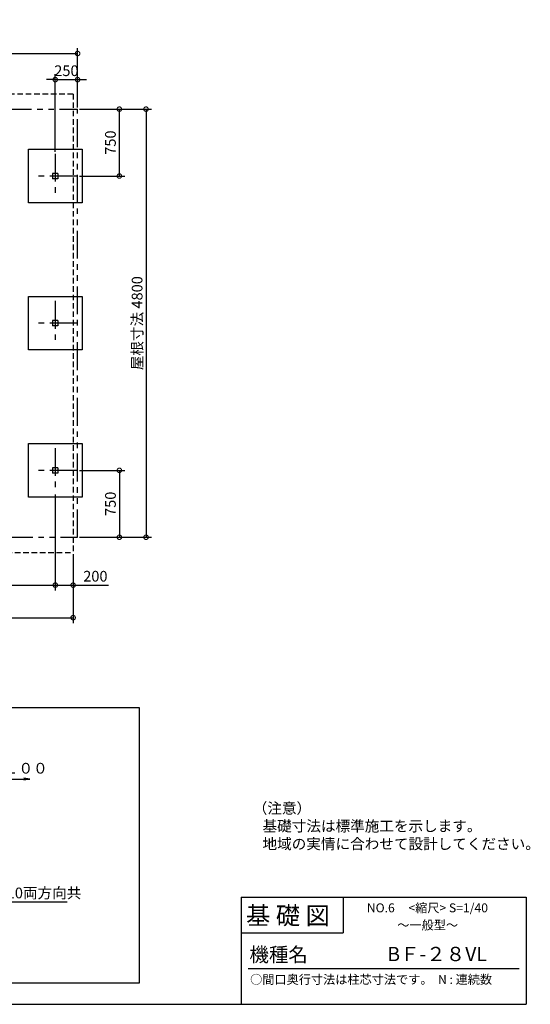
# Model space of a CAD drawing. Extents: x 140 to 16352, y 0 to 11040.
# Drawn here: x 10624 to 16352, y 0 to 11040 of the extents above; entities that cross this region are included whole.
import ezdxf

# ---------------------------------------------------------------- set-up
doc = ezdxf.new("R2010")
doc.units = 0
doc.header["$LTSCALE"] = 5
doc.header["$PDMODE"] = 3
doc.header["$PDSIZE"] = 2
for name, pattern in [('CENTER', [2, 1.25, -0.25, 0.25, -0.25]), ('HIDDEN', [0.375, 0.25, -0.125]), ('PHANTOM', [2.5, 1.25, -0.25, 0.25, -0.25, 0.25, -0.25])]:
    doc.linetypes.add(name, pattern=pattern)
doc.layers.get('0').update_dxf_attribs({"linetype": 'CONTINUOUS'})
doc.layers.get('DEFPOINTS').update_dxf_attribs({"linetype": 'CONTINUOUS'})
for name, color, linetype in [('センター', 3, 'CENTER'), ('仕様書枠', 230, 'CONTINUOUS'), ('寸法', 4, 'CONTINUOUS'), ('想像線', 6, 'PHANTOM'), ('文字', 7, 'CONTINUOUS'), ('点線', 2, 'HIDDEN'), ('部品1', 7, 'CONTINUOUS')]:
    doc.layers.add(name, color=color, linetype=linetype)
doc.styles.add('STYLE1', font='isocp.shx', dxfattribs={"bigfont": 'bigfont.shx'})
doc.styles.add('STYLE2', font='MS PGothic.ttf')
doc.dimstyles.new('INABA_S40G', dxfattribs={"dimscale": 40, "dimtxt": 3, "dimasz": 2.5, "dimexe": 1.5, "dimexo": 0.5, "dimgap": 1, "dimtad": 3, "dimdec": 1, "dimdsep": 46, "dimtxsty": 'STYLE1', "dimblk1": 'DOTSMALL', "dimblk2": 'DOTSMALL', "dimsah": 1, "dimcen": 0, "dimclrt": 7, "dimadec": 0, "dimazin": 0, "dimtfac": 1, "dimtdec": 4, "dimtix": 1, "dimtmove": 0, "dimatfit": 3, "dimldrblk": 'DOTSMALL', "dimfxl": 1, "dimtolj": 1, "dimtzin": 0, "dimarcsym": 0})
doc.dimstyles.new('INABA_S40G詳細用20', dxfattribs={"dimscale": 40, "dimtxt": 3, "dimasz": 2.5, "dimexe": 1.5, "dimexo": 0.5, "dimgap": 1, "dimtad": 3, "dimdec": 0, "dimlfac": 0.5, "dimdsep": 46, "dimtxsty": 'STYLE1', "dimblk1": 'DOTSMALL', "dimblk2": 'DOTSMALL', "dimsah": 1, "dimcen": 0, "dimclrt": 7, "dimadec": 0, "dimazin": 0, "dimtfac": 1, "dimtdec": 0, "dimtix": 1, "dimtmove": 0, "dimatfit": 3, "dimldrblk": 'DOTSMALL', "dimfxl": 1, "dimtolj": 1, "dimtzin": 0, "dimarcsym": 0})

# ---------------------------------------------------------------- blocks, each defined once
blk = doc.blocks.new('_DOTSMALL')
at = {"color": 0, "linetype": 'ByBlock', "ltscale": 50, "const_width": 0.5}
blk.add_lwpolyline([(-0.0625, 0, 1), (0.0625, 0, 1)], format="xyb", close=True, dxfattribs=at)
blk = doc.blocks.new('*D10')
at = {"color": 0, "linetype": 'ByBlock', "ltscale": 50}
for p, q in [((8224, 5717), (8224, 4640)), ((11024, 5717), (11024, 4640)), ((8224, 4700), (11024, 4700))]:
    blk.add_line(p, q, dxfattribs=at)
at = {"layer": 'DEFPOINTS', "color": 0, "linetype": 'ByBlock', "ltscale": 50}
for p in [(8224, 5737), (11024, 5737), (11024, 4700)]:
    blk.add_point(p, dxfattribs=at)
at = {"color": 0, "linetype": 'ByBlock', "ltscale": 50, "xscale": 100, "yscale": 100, "zscale": 100, "rotation": 180}
blk.add_blockref('_DOTSMALL', (8224, 4700), dxfattribs=at)
at = {"color": 0, "linetype": 'ByBlock', "ltscale": 50, "xscale": 100, "yscale": 100, "zscale": 100}
blk.add_blockref('_DOTSMALL', (11024, 4700), dxfattribs=at)
at = {"color": 7, "linetype": 'ByBlock', "ltscale": 50, "insert": (9624, 4800), "char_height": 120, "attachment_point": 5, "style": 'STYLE1'}
blk.add_mtext('\\A1;2800', dxfattribs=at)
blk = doc.blocks.new('*D11')
at = {"color": 0, "linetype": 'ByBlock', "ltscale": 50}
for p, q in [((11823, 5717), (11823, 4640)), ((12023, 5047), (12023, 4640)), ((11823, 4700), (12023, 4700)), ((12023, 4700), (12422, 4700))]:
    blk.add_line(p, q, dxfattribs=at)
at = {"layer": 'DEFPOINTS', "color": 0, "linetype": 'ByBlock', "ltscale": 50}
for p in [(11823, 5737), (12023, 5067), (12023, 4700)]:
    blk.add_point(p, dxfattribs=at)
at = {"color": 0, "linetype": 'ByBlock', "ltscale": 50, "xscale": 100, "yscale": 100, "zscale": 100, "rotation": 180}
blk.add_blockref('_DOTSMALL', (11823, 4700), dxfattribs=at)
at = {"color": 0, "linetype": 'ByBlock', "ltscale": 50, "xscale": 100, "yscale": 100, "zscale": 100}
blk.add_blockref('_DOTSMALL', (12023, 4700), dxfattribs=at)
at = {"color": 7, "linetype": 'ByBlock', "ltscale": 50, "insert": (12273, 4800), "char_height": 120, "attachment_point": 5, "style": 'STYLE1'}
blk.add_mtext('\\A1;200', dxfattribs=at)
blk = doc.blocks.new('*D12')
at = {"color": 0, "linetype": 'ByBlock', "ltscale": 50}
for p, q in [((5224, 5047), (5224, 4275)), ((11224, 5047), (11224, 4275)), ((5224, 4335), (11224, 4335))]:
    blk.add_line(p, q, dxfattribs=at)
at = {"layer": 'DEFPOINTS', "color": 0, "linetype": 'ByBlock', "ltscale": 50}
for p in [(5224, 5067), (11224, 5067), (11224, 4335)]:
    blk.add_point(p, dxfattribs=at)
at = {"color": 0, "linetype": 'ByBlock', "ltscale": 50, "xscale": 100, "yscale": 100, "zscale": 100, "rotation": 180}
blk.add_blockref('_DOTSMALL', (5224, 4335), dxfattribs=at)
at = {"color": 0, "linetype": 'ByBlock', "ltscale": 50, "xscale": 100, "yscale": 100, "zscale": 100}
blk.add_blockref('_DOTSMALL', (11224, 4335), dxfattribs=at)
at = {"color": 7, "linetype": 'ByBlock', "ltscale": 50, "insert": (8224, 4435), "char_height": 120, "attachment_point": 5, "style": 'STYLE1'}
blk.add_mtext('\\A1;基礎寸法 N ×2800+400', dxfattribs=at)
blk = doc.blocks.new('*D14')
at = {"color": 0, "linetype": 'ByBlock', "ltscale": 50}
for p, q in [((4625, 10037), (5433, 10037)), ((5373, 10037), (5373, 5237)), ((4625, 5237), (5433, 5237))]:
    blk.add_line(p, q, dxfattribs=at)
at = {"layer": 'DEFPOINTS', "color": 0, "linetype": 'ByBlock', "ltscale": 50}
for p in [(4605, 10037), (4605, 5237), (5373, 5237)]:
    blk.add_point(p, dxfattribs=at)
at = {"color": 0, "linetype": 'ByBlock', "ltscale": 50, "xscale": 100, "yscale": 100, "zscale": 100}
for p, rotation in [((5373, 10037), 90), ((5373, 5237), 270)]:
    blk.add_blockref('_DOTSMALL', p, dxfattribs=dict(at, rotation=rotation))
at = {"color": 7, "linetype": 'ByBlock', "ltscale": 50, "insert": (5273, 7637), "char_height": 120, "attachment_point": 5, "rotation": 90, "style": 'STYLE1'}
blk.add_mtext('\\A1;屋根寸法 4800', dxfattribs=at)
blk = doc.blocks.new('*D13')
at = {"color": 0, "linetype": 'ByBlock', "ltscale": 50}
for p, q in [((4625, 5987), (5134, 5987)), ((5074, 5987), (5074, 5237)), ((4625, 5237), (5134, 5237))]:
    blk.add_line(p, q, dxfattribs=at)
at = {"layer": 'DEFPOINTS', "color": 0, "linetype": 'ByBlock', "ltscale": 50}
for p in [(4605, 5987), (4605, 5237), (5074, 5237)]:
    blk.add_point(p, dxfattribs=at)
at = {"color": 0, "linetype": 'ByBlock', "ltscale": 50, "xscale": 100, "yscale": 100, "zscale": 100}
for p, rotation in [((5074, 5987), 90), ((5074, 5237), 270)]:
    blk.add_blockref('_DOTSMALL', p, dxfattribs=dict(at, rotation=rotation))
at = {"color": 7, "linetype": 'ByBlock', "ltscale": 50, "insert": (4974, 5612), "char_height": 120, "attachment_point": 5, "rotation": 90, "style": 'STYLE1'}
blk.add_mtext('\\A1;750', dxfattribs=at)
blk = doc.blocks.new('*D18')
at = {"color": 0, "linetype": 'ByBlock', "ltscale": 50}
for p, q in [((4625, 10037), (5134, 10037)), ((5074, 9287), (5074, 10037)), ((4625, 9287), (5134, 9287))]:
    blk.add_line(p, q, dxfattribs=at)
at = {"layer": 'DEFPOINTS', "color": 0, "linetype": 'ByBlock', "ltscale": 50}
for p in [(4605, 10037), (5074, 10037), (4605, 9287)]:
    blk.add_point(p, dxfattribs=at)
at = {"color": 0, "linetype": 'ByBlock', "ltscale": 50, "xscale": 100, "yscale": 100, "zscale": 100}
for p, rotation in [((5074, 10037), 90), ((5074, 9287), 270)]:
    blk.add_blockref('_DOTSMALL', p, dxfattribs=dict(at, rotation=rotation))
at = {"color": 7, "linetype": 'ByBlock', "ltscale": 50, "insert": (4974, 9662), "char_height": 120, "attachment_point": 5, "rotation": 90, "style": 'STYLE1'}
blk.add_mtext('\\A1;750', dxfattribs=at)
blk = doc.blocks.new('*D15')
at = {"color": 0, "linetype": 'ByBlock', "ltscale": 50}
for p, q in [((5174, 10057), (5174, 10721)), ((11274, 10057), (11274, 10721)), ((5174, 10661), (11274, 10661))]:
    blk.add_line(p, q, dxfattribs=at)
at = {"layer": 'DEFPOINTS', "color": 0, "linetype": 'ByBlock', "ltscale": 50}
for p in [(11274, 10661), (5174, 10037), (11274, 10037)]:
    blk.add_point(p, dxfattribs=at)
at = {"color": 0, "linetype": 'ByBlock', "ltscale": 50, "xscale": 100, "yscale": 100, "zscale": 100, "rotation": 180}
blk.add_blockref('_DOTSMALL', (5174, 10661), dxfattribs=at)
at = {"color": 0, "linetype": 'ByBlock', "ltscale": 50, "xscale": 100, "yscale": 100, "zscale": 100}
blk.add_blockref('_DOTSMALL', (11274, 10661), dxfattribs=at)
at = {"color": 7, "linetype": 'ByBlock', "ltscale": 50, "insert": (8224, 10761), "char_height": 120, "attachment_point": 5, "style": 'STYLE1'}
blk.add_mtext('\\A1;屋根寸法 N ×2800+500', dxfattribs=at)
blk = doc.blocks.new('*D17')
at = {"color": 0, "linetype": 'ByBlock', "ltscale": 50}
for p, q in [((4355, 9557), (4355, 10428)), ((4605, 10057), (4605, 10428)), ((4355, 10368), (4255, 10368)), ((4355, 10368), (4605, 10368)), ((4605, 10368), (4705, 10368))]:
    blk.add_line(p, q, dxfattribs=at)
at = {"layer": 'DEFPOINTS', "color": 0, "linetype": 'ByBlock', "ltscale": 50}
for p in [(4605, 10368), (4605, 10037), (4355, 9537)]:
    blk.add_point(p, dxfattribs=at)
at = {"color": 0, "linetype": 'ByBlock', "ltscale": 50, "xscale": 100, "yscale": 100, "zscale": 100}
blk.add_blockref('_DOTSMALL', (4355, 10368), dxfattribs=at)
at = {"color": 0, "linetype": 'ByBlock', "ltscale": 50, "xscale": 100, "yscale": 100, "zscale": 100, "rotation": 180}
blk.add_blockref('_DOTSMALL', (4605, 10368), dxfattribs=at)
at = {"color": 7, "linetype": 'ByBlock', "ltscale": 50, "insert": (4480, 10468), "char_height": 120, "attachment_point": 5, "style": 'STYLE1'}
blk.add_mtext('\\A1;250', dxfattribs=at)

msp = doc.modelspace()

# ---------------------------------------------------------------- linework, layer by layer
at = {"layer": 'センター', "ltscale": 50}
for p, q in [((11023.6, 9536.74), (11023.6, 9036.74)), ((11273.6, 9286.74), (10773.6, 9286.74)), ((11023.6, 7886.74), (11023.6, 7386.74)), ((11273.6, 7636.74), (10773.6, 7636.74)), ((11023.6, 6236.74), (11023.6, 5736.74)), ((11273.6, 5986.74), (10773.6, 5986.74))]:
    msp.add_line(p, q, dxfattribs=at)
at = {"layer": '仕様書枠', "linetype": 'Continuous', "ltscale": 50}
for p, q in [((13107.2, 1200), (13107.2, 0)), ((14251.2, 1200), (14251.2, 800))]:
    msp.add_line(p, q, dxfattribs=at)
at = {"layer": '仕様書枠', "ltscale": 50}
for p, q in [((13107.2, 1200), (16307.2, 1200)), ((16307.2, 1200), (16307.2, 0)), ((13107.2, 800), (14251.2, 800)), ((140, 0), (16307.2, 0))]:
    msp.add_line(p, q, dxfattribs=at)
at = {"layer": '想像線', "ltscale": 50}
for p, q in [((6070.74, 10036.74), (11273.6, 10036.74)), ((11273.6, 5236.74), (11273.6, 10036.74)), ((9833.6, 5236.74), (11273.6, 5236.74))]:
    msp.add_line(p, q, dxfattribs=at)
at = {"layer": '文字', "ltscale": 50}
for p, q in [((11053.6, 9316.74), (10993.6, 9316.74)), ((10993.6, 9316.74), (10993.6, 9256.74)), ((11053.6, 9316.74), (11053.6, 9256.74)), ((11053.6, 9256.74), (10993.6, 9256.74)), ((11053.6, 7666.74), (10993.6, 7666.74)), ((10993.6, 7666.74), (10993.6, 7606.74)), ((11053.6, 7666.74), (11053.6, 7606.74)), ((11053.6, 7606.74), (10993.6, 7606.74)), ((11053.6, 6016.74), (10993.6, 6016.74)), ((10993.6, 6016.74), (10993.6, 5956.74)), ((11053.6, 6016.74), (11053.6, 5956.74)), ((11053.6, 5956.74), (10993.6, 5956.74))]:
    msp.add_line(p, q, dxfattribs=at)
at = {"layer": '文字', "color": 7, "ltscale": 50}
msp.add_line((13187.2, 400), (16227.2, 400), dxfattribs=at)
at = {"layer": '点線', "ltscale": 50}
for p, q in [((11223.6, 10206.74), (6019.45, 10206.74)), ((11223.6, 10206.74), (11223.6, 5066.74)), ((7570.22, 5066.74), (11223.6, 5066.74))]:
    msp.add_line(p, q, dxfattribs=at)
at = {"layer": '部品1', "ltscale": 50}
for p, q in [((10723.6, 8986.74), (10723.6, 9586.74)), ((10723.6, 9586.74), (11323.6, 9586.74)), ((11323.6, 9586.74), (11323.6, 8986.74)), ((11323.6, 8986.74), (10723.6, 8986.74)), ((10723.6, 7936.74), (11323.6, 7936.74)), ((10723.6, 7336.74), (10723.6, 7936.74)), ((11323.6, 7936.74), (11323.6, 7336.74)), ((11323.6, 7336.74), (10723.6, 7336.74)), ((10723.6, 5686.74), (10723.6, 6286.74)), ((10723.6, 6286.74), (11323.6, 6286.74)), ((11323.6, 6286.74), (11323.6, 5686.74)), ((11323.6, 5686.74), (10723.6, 5686.74)), ((9619.56, 2531.1), (10739.99, 2522.79)), ((10739.99, 2522.79), (10670.76, 2513.21)), ((10739.99, 2522.79), (10671, 2533.94))]:
    msp.add_line(p, q, dxfattribs=at)
at = {"layer": '部品1', "ltscale": 100}
msp.add_lwpolyline([(7430.88, 3323.59), (4479.04, 3323.59), (4479.04, 238.97), (11968.16, 238.97), (11968.16, 3323.59), (9016.32, 3323.59)], dxfattribs=at)

# ---------------------------------------------------------------- texts
at = {"layer": '仕様書枠', "color": 7, "ltscale": 50, "style": 'STYLE2'}
msp.add_text('NO.6     <縮尺> S=1/40', height=100, dxfattribs=at).set_placement((14518.38, 1031.56))
at = {"layer": '寸法', "color": 7, "style": 'STYLE1'}
for s, p in [('（注意）', (13238.57, 2138.72)), ('   基礎寸法は標準施工を示します。', (13238.57, 1938.72)), ('   地域の実情に合わせて設計してください。 ', (13238.57, 1738.72))]:
    msp.add_text(s, height=120, dxfattribs=at).set_placement(p)
at = {"layer": '寸法', "color": 7, "ltscale": 50, "insert": (9628.61, 2646.96), "char_height": 120, "attachment_point": 4, "style": 'STYLE1'}
msp.add_mtext('\\A1;水勾配１／１００ ', dxfattribs=at)
at = {"layer": '文字', "ltscale": 50, "style": 'STYLE2'}
for s, height, p in [('基 礎 図', 200, (13162.98, 895.09)), ('～一般型～', 100, (14860.01, 838.25)), ('機種名', 160, (13201.44, 477.27)), ('○間口奥行寸法は柱芯寸法です。  N : 連続数', 100, (13209.17, 228.56))]:
    msp.add_text(s, height=height, dxfattribs=at).set_placement(p)
at = {"layer": '文字', "color": 7, "ltscale": 50, "style": 'STYLE2'}
msp.add_text('BＦ-２８VL', height=160, dxfattribs=at).set_placement((14747.81, 483.9))
at = {"layer": '部品1', "color": 7, "ltscale": 5, "insert": (10218.96, 1248.59), "char_height": 120, "attachment_point": 4, "style": 'STYLE1'}
msp.add_mtext('\\A1;4-D10両方向共', dxfattribs=at)

# ---------------------------------------------------------------- dimensions: what is measured, and where the dimension line sits
at = {"layer": '寸法', "ltscale": 50}
for base, p1, p2, text, picture, middle in [((11273.6, 10660.92), (5173.6, 10036.74), (11273.6, 10036.74), '屋根寸法 N ×2800+500', '*D15', (8223.6, 10760.93)), ((11223.6, 4335.45), (5223.6, 5066.74), (11223.6, 5066.74), '基礎寸法 N ×2800+400', '*D12', (8223.6, 4435.47))]:
    dim = msp.add_linear_dim(base=base, p1=p1, p2=p2, text=text, dimstyle='INABA_S40G', dxfattribs=at)
    dim.commit()
    dim.dimension.update_dxf_attribs({"geometry": picture, "text_midpoint": middle})
dim = msp.add_linear_dim(base=(11273.6, 10367.81), p1=(11023.6, 9536.74), p2=(11273.6, 10036.74), dimstyle='INABA_S40G', dxfattribs=at)
dim.commit()
dim.dimension.update_dxf_attribs({"geometry": '*D17', "text_midpoint": (10728.6, 10467.83), "insert": (6668.44, 0)})
for base, p1, p2, picture, middle in [((11742.78, 10036.74), (11273.6, 9286.74), (11273.6, 10036.74), '*D18', (11222.78, 9661.74)), ((11742.78, 5236.74), (11273.6, 5986.74), (11273.6, 5236.74), '*D13', (11222.78, 5611.74))]:
    dim = msp.add_linear_dim(base=base, p1=p1, p2=p2, angle=90, dimstyle='INABA_S40G', dxfattribs=at)
    dim.commit()
    dim.dimension.update_dxf_attribs({"geometry": picture, "text_midpoint": middle, "insert": (6668.44, 0)})
dim = msp.add_linear_dim(base=(12041.89, 5236.74), p1=(11273.6, 10036.74), p2=(11273.6, 5236.74), angle=90, text='屋根寸法 <>', dimstyle='INABA_S40G', dxfattribs=at)
dim.commit()
dim.dimension.update_dxf_attribs({"geometry": '*D14', "text_midpoint": (11521.89, 7636.74), "insert": (6668.44, 0)})
dim = msp.add_linear_dim(base=(11023.6, 4700.02), p1=(8223.6, 5736.74), p2=(11023.6, 5736.74), dimstyle='INABA_S40G', dxfattribs=at)
dim.commit()
dim.dimension.update_dxf_attribs({"geometry": '*D10', "text_midpoint": (9623.6, 4800.04)})
dim = msp.add_linear_dim(base=(11223.6, 4700.02), p1=(11023.6, 5736.74), p2=(11223.6, 5066.74), dimstyle='INABA_S40G', dxfattribs=at)
dim.commit()
dim.dimension.update_dxf_attribs({"geometry": '*D11', "text_midpoint": (11473.17, 4700.02), "dimtype": 160, "insert": (-799.65, 0)})

# ---------------------------------------------------------------- leaders
at = {"layer": '寸法', "ltscale": 5, "has_arrowhead": 0, "annotation_type": 0, "has_hookline": 1, "hookline_direction": 0, "text_width": 938}
msp.add_leader([(9833.06, 1537.25), (10078.96, 1147.75), (10178.96, 1147.75)], dimstyle='INABA_S40G詳細用20', dxfattribs=at)

doc.saveas('drawing.dxf')
